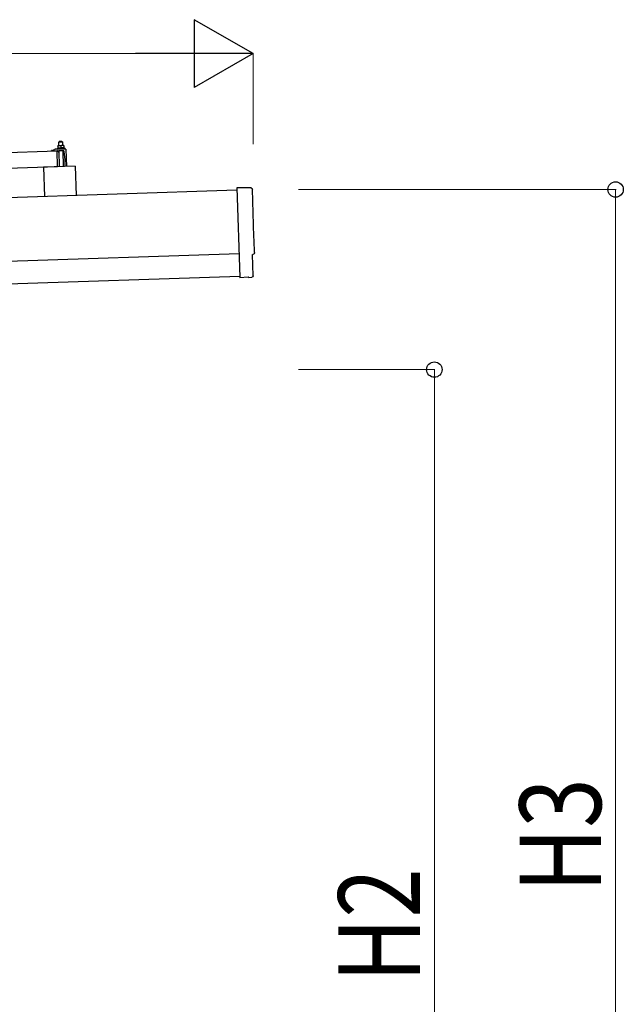
# Model space of a CAD drawing. Units: millimetres. Extents: x 0 to 33640, y 0 to 23760.
# Drawn here: x 16893 to 18225, y 10459 to 12632 of the extents above; entities that cross this region are included whole.
import ezdxf

# ---------------------------------------------------------------- set-up
doc = ezdxf.new("R2010")
doc.units = ezdxf.units.MM
for name, color, linetype, lineweight in [('YKK_13', 4, 'Continuous', 30), ('YKK_A1', 4, 'Continuous', 30), ('YKK_D', 6, 'Continuous', 13)]:
    doc.layers.add(name, color=color, linetype=linetype, lineweight=lineweight)
doc.styles.add('text-b', font='extslim2.shx', dxfattribs={"width": 0.8, "bigfont": 'extfont2.shx'})

msp = doc.modelspace()

# ---------------------------------------------------------------- linework, layer by layer
at = {"layer": 'YKK_13'}
for p, q in [((16972.5, 12346.5), (16993.2, 12347.1)), ((16974.9, 12348), (16976.9, 12348.9)), ((16974.9, 12348), (16991.9, 12348.6)), ((16974.9, 12346.5), (16974.9, 12348)), ((16974.9, 12346.5), (16991.9, 12347.1)), ((16979.9, 12354.2), (16976.7, 12354.1)), ((16976.7, 12354.1), (16976.7, 12354.1)), ((16976.7, 12354.1), (16976.7, 12354.1)), ((16976.7, 12354.1), (16976.7, 12354.1)), ((16976.7, 12354.1), (16976.7, 12354.1)), ((16976.7, 12354.1), (16976.7, 12354.1)), ((16976.7, 12354.1), (16976.7, 12354.1)), ((16976.7, 12354.1), (16976.7, 12354.1)), ((16976.7, 12354.1), (16976.7, 12354.1)), ((16976.7, 12354.1), (16976.7, 12354.1)), ((16976.7, 12354.1), (16976.7, 12354.1)), ((16976.7, 12354.1), (16976.7, 12354.1)), ((16976.7, 12354.1), (16976.7, 12354.1)), ((16976.7, 12354.1), (16976.7, 12354.1)), ((16976.7, 12354.1), (16976.7, 12354.1)), ((16976.7, 12354.1), (16976.7, 12354.1)), ((16976.7, 12354.1), (16976.7, 12354.1)), ((16976.7, 12354), (16976.7, 12354.1)), ((16976.7, 12354), (16976.7, 12354)), ((16976.7, 12354), (16976.7, 12354)), ((16976.7, 12354), (16976.7, 12354)), ((16976.7, 12354), (16976.7, 12354)), ((16976.7, 12354), (16976.7, 12354)), ((16976.7, 12353.9), (16976.7, 12354)), ((16976.7, 12353.9), (16976.7, 12353.9)), ((16976.7, 12353.9), (16976.7, 12353.9)), ((16976.7, 12353.9), (16976.7, 12353.9)), ((16976.7, 12353.9), (16976.7, 12353.9)), ((16976.7, 12353.8), (16976.7, 12353.9)), ((16976.7, 12353.8), (16976.7, 12353.8)), ((16976.7, 12353.8), (16976.7, 12353.8)), ((16976.7, 12353.8), (16976.7, 12353.8)), ((16976.7, 12353.7), (16976.7, 12353.8)), ((16976.7, 12353.7), (16976.7, 12353.7)), ((16976.7, 12353.7), (16976.7, 12353.7)), ((16976.7, 12353.7), (16976.7, 12353.7)), ((16976.7, 12353.7), (16976.7, 12353.7)), ((16976.7, 12353.6), (16976.7, 12353.7)), ((16976.7, 12353.6), (16976.7, 12353.6)), ((16976.7, 12353.6), (16976.7, 12353.6)), ((16976.7, 12353.6), (16976.7, 12353.6)), ((16976.7, 12353.6), (16976.7, 12353.6)), ((16976.7, 12353.5), (16976.7, 12353.6)), ((16977, 12353.6), (16976.7, 12353.5)), ((16976.7, 12353.5), (16976.9, 12348.5)), ((16977.1, 12348.6), (16976.9, 12348.5)), ((16977, 12353.6), (16977, 12353.6)), ((16977.1, 12353.6), (16977, 12353.6)), ((16977.1, 12353.7), (16977.1, 12353.6)), ((16977.2, 12353.7), (16977.1, 12353.7)), ((16977.1, 12348.6), (16977.1, 12348.6)), ((16977.2, 12348.6), (16977.1, 12348.6)), ((16977.3, 12353.7), (16977.2, 12353.7)), ((16977.2, 12348.6), (16977.2, 12348.6)), ((16977.3, 12348.6), (16977.2, 12348.6)), ((16977.4, 12353.8), (16977.3, 12353.7)), ((16977.3, 12353.7), (16977.3, 12353.7)), ((16977.3, 12348.6), (16977.3, 12348.6)), ((16977.4, 12348.6), (16977.3, 12348.6)), ((16977.5, 12353.8), (16977.4, 12353.8)), ((16977.4, 12348.7), (16977.4, 12348.6)), ((16977.5, 12348.7), (16977.4, 12348.7)), ((16977.6, 12353.8), (16977.5, 12353.8)), ((16977.6, 12348.7), (16977.5, 12348.7)), ((16977.7, 12353.9), (16977.6, 12353.8)), ((16977.7, 12348.7), (16977.6, 12348.7)), ((16977.8, 12353.9), (16977.7, 12353.9)), ((16977.8, 12348.7), (16977.7, 12348.7)), ((16977.9, 12353.9), (16977.8, 12353.9)), ((16977.8, 12348.8), (16977.8, 12348.7)), ((16977.9, 12348.8), (16977.8, 12348.8)), ((16978, 12353.9), (16977.9, 12353.9)), ((16978, 12348.8), (16977.9, 12348.8)), ((16978.1, 12354), (16978, 12353.9)), ((16978.1, 12348.8), (16978, 12348.8)), ((16978.2, 12354), (16978.1, 12354)), ((16978.2, 12348.8), (16978.1, 12348.8)), ((16978.3, 12354), (16978.2, 12354)), ((16978.4, 12348.9), (16978.2, 12348.8)), ((16978.4, 12354), (16978.3, 12354)), ((16978.5, 12354.1), (16978.4, 12354)), ((16978.5, 12348.9), (16978.4, 12348.9)), ((16978.6, 12354.1), (16978.5, 12354.1)), ((16978.6, 12348.9), (16978.5, 12348.9)), ((16978.7, 12354.1), (16978.6, 12354.1)), ((16978.7, 12348.9), (16978.6, 12348.9)), ((16978.8, 12354.1), (16978.7, 12354.1)), ((16978.9, 12348.9), (16978.7, 12348.9)), ((16978.9, 12354.1), (16978.8, 12354.1)), ((16979.9, 12363.2), (16978.9, 12362.2)), ((16978.9, 12362.2), (16986.9, 12362.4)), ((16979.2, 12354.2), (16978.9, 12362.2)), ((16979, 12354.1), (16978.9, 12354.1)), ((16979, 12349), (16978.9, 12348.9)), ((16979.1, 12354.2), (16979, 12354.1)), ((16979.1, 12349), (16979, 12349)), ((16979.2, 12354.2), (16979.1, 12354.2)), ((16979.2, 12349), (16979.1, 12349)), ((16979.3, 12354.2), (16979.2, 12354.2)), ((16979.4, 12349), (16979.2, 12349)), ((16979.4, 12354.2), (16979.3, 12354.2)), ((16979.4, 12354.2), (16979.4, 12354.2)), ((16979.5, 12354.2), (16979.4, 12354.2)), ((16979.5, 12349), (16979.4, 12349)), ((16979.6, 12354.2), (16979.5, 12354.2)), ((16979.6, 12349), (16979.5, 12349)), ((16979.6, 12354.2), (16979.6, 12354.2)), ((16979.7, 12354.2), (16979.6, 12354.2)), ((16979.8, 12349), (16979.6, 12349)), ((16979.7, 12354.2), (16979.7, 12354.2)), ((16979.8, 12354.2), (16979.7, 12354.2)), ((16979.8, 12354.2), (16979.8, 12354.2)), ((16979.8, 12354.2), (16979.8, 12354.2)), ((16979.9, 12354.2), (16979.8, 12354.2)), ((16979.9, 12349), (16979.8, 12349)), ((16985.9, 12363.4), (16979.9, 12363.2)), ((16986.4, 12354.4), (16979.9, 12354.2)), ((16979.9, 12354.2), (16979.9, 12354.2)), ((16979.9, 12354.2), (16979.9, 12354.2)), ((16979.9, 12354.2), (16979.9, 12354.2)), ((16979.9, 12354.2), (16979.9, 12354.2)), ((16980.2, 12354.2), (16979.9, 12354.2)), ((16980, 12349), (16979.9, 12349)), ((16980.2, 12349), (16980, 12349)), ((16980.3, 12354.2), (16980.2, 12354.2)), ((16980.3, 12349.1), (16980.2, 12349)), ((16980.3, 12354.2), (16980.3, 12354.2)), ((16980.4, 12354.2), (16980.3, 12354.2)), ((16980.5, 12349.1), (16980.3, 12349.1)), ((16980.5, 12354.2), (16980.4, 12354.2)), ((16980.6, 12354.2), (16980.5, 12354.2)), ((16980.6, 12349.1), (16980.5, 12349.1)), ((16980.7, 12354.2), (16980.6, 12354.2)), ((16980.7, 12349.1), (16980.6, 12349.1)), ((16980.7, 12354.2), (16980.7, 12354.2)), ((16980.8, 12354.2), (16980.7, 12354.2)), ((16980.9, 12349), (16980.7, 12349.1)), ((16980.9, 12354.2), (16980.8, 12354.2)), ((16981, 12354.2), (16980.9, 12354.2)), ((16981, 12349), (16980.9, 12349)), ((16981.2, 12354.2), (16981, 12354.2)), ((16981.1, 12349), (16981, 12349)), ((16981.3, 12349), (16981.1, 12349)), ((16981.3, 12354.2), (16981.2, 12354.2)), ((16981.4, 12354.2), (16981.3, 12354.2)), ((16981.4, 12349), (16981.3, 12349)), ((16981.5, 12354.2), (16981.4, 12354.2)), ((16981.5, 12349), (16981.4, 12349)), ((16981.6, 12354.1), (16981.5, 12354.2)), ((16981.7, 12349), (16981.5, 12349)), ((16981.7, 12354.1), (16981.6, 12354.1)), ((16981.8, 12354.1), (16981.7, 12354.1)), ((16981.8, 12349), (16981.7, 12349)), ((16981.9, 12354.1), (16981.8, 12354.1)), ((16981.9, 12349), (16981.8, 12349)), ((16982, 12354.1), (16981.9, 12354.1)), ((16982, 12349), (16981.9, 12349)), ((16982.1, 12354), (16982, 12354.1)), ((16982.1, 12349), (16982, 12349)), ((16982.2, 12354), (16982.1, 12354)), ((16982.2, 12348.9), (16982.1, 12349)), ((16982.3, 12354), (16982.2, 12354)), ((16982.3, 12348.9), (16982.2, 12348.9)), ((16982.4, 12353.9), (16982.3, 12354)), ((16982.4, 12348.9), (16982.3, 12348.9)), ((16982.5, 12353.9), (16982.4, 12353.9)), ((16982.5, 12348.9), (16982.4, 12348.9)), ((16982.6, 12353.9), (16982.5, 12353.9)), ((16982.6, 12348.9), (16982.5, 12348.9)), ((16982.7, 12353.9), (16982.6, 12353.9)), ((16982.7, 12348.9), (16982.6, 12348.9)), ((16982.8, 12353.9), (16982.7, 12353.9)), ((16982.7, 12348.8), (16982.7, 12348.9)), ((16982.8, 12348.8), (16982.7, 12348.8)), ((16982.8, 12353.8), (16982.8, 12353.9)), ((16982.9, 12353.8), (16982.8, 12353.8)), ((16982.9, 12348.8), (16982.8, 12348.8)), ((16982.9, 12353.8), (16982.9, 12353.8)), ((16983.2, 12353.7), (16982.9, 12353.8)), ((16982.9, 12348.8), (16982.9, 12348.8)), ((16983, 12348.8), (16982.9, 12348.8)), ((16983.1, 12348.8), (16983, 12348.8)), ((16983.1, 12348.8), (16983.1, 12348.8)), ((16983.2, 12348.8), (16983.1, 12348.8)), ((16983.5, 12353.8), (16983.2, 12353.7)), ((16983.2, 12353.7), (16983.4, 12348.7)), ((16983.4, 12348.7), (16983.2, 12348.8)), ((16983.6, 12348.8), (16983.4, 12348.7)), ((16983.6, 12353.9), (16983.5, 12353.8)), ((16983.5, 12353.8), (16983.5, 12353.8)), ((16983.6, 12353.9), (16983.6, 12353.9)), ((16983.7, 12353.9), (16983.6, 12353.9)), ((16983.6, 12348.8), (16983.6, 12348.8)), ((16983.7, 12348.8), (16983.6, 12348.8)), ((16983.8, 12353.9), (16983.7, 12353.9)), ((16983.7, 12348.8), (16983.7, 12348.8)), ((16983.8, 12348.8), (16983.7, 12348.8)), ((16983.9, 12354), (16983.8, 12353.9)), ((16983.8, 12353.9), (16983.8, 12353.9)), ((16983.9, 12348.9), (16983.8, 12348.8)), ((16983.8, 12348.8), (16983.8, 12348.8)), ((16984, 12354), (16983.9, 12354)), ((16983.9, 12348.9), (16983.9, 12348.9)), ((16984, 12348.9), (16983.9, 12348.9)), ((16984.1, 12354), (16984, 12354)), ((16984.1, 12348.9), (16984, 12348.9)), ((16984.2, 12354.1), (16984.1, 12354)), ((16984.2, 12348.9), (16984.1, 12348.9)), ((16984.3, 12354.1), (16984.2, 12354.1)), ((16984.3, 12349), (16984.2, 12348.9)), ((16984.4, 12354.1), (16984.3, 12354.1)), ((16984.3, 12349), (16984.3, 12349)), ((16984.4, 12349), (16984.3, 12349)), ((16984.5, 12354.2), (16984.4, 12354.1)), ((16984.5, 12349), (16984.4, 12349)), ((16984.6, 12354.2), (16984.5, 12354.2)), ((16984.6, 12349), (16984.5, 12349)), ((16984.7, 12354.2), (16984.6, 12354.2)), ((16984.7, 12349.1), (16984.6, 12349)), ((16984.8, 12354.2), (16984.7, 12354.2)), ((16984.9, 12349.1), (16984.7, 12349.1)), ((16984.9, 12354.3), (16984.8, 12354.2)), ((16985, 12354.3), (16984.9, 12354.3)), ((16985, 12349.1), (16984.9, 12349.1)), ((16985.1, 12354.3), (16985, 12354.3)), ((16985.1, 12349.1), (16985, 12349.1)), ((16985.2, 12354.3), (16985.1, 12354.3)), ((16985.2, 12349.1), (16985.1, 12349.1)), ((16985.3, 12354.3), (16985.2, 12354.3)), ((16985.4, 12349.2), (16985.2, 12349.1)), ((16985.4, 12354.3), (16985.3, 12354.3)), ((16985.5, 12354.4), (16985.4, 12354.3)), ((16985.5, 12349.2), (16985.4, 12349.2)), ((16985.6, 12354.4), (16985.5, 12354.4)), ((16985.6, 12349.2), (16985.5, 12349.2)), ((16985.7, 12354.4), (16985.6, 12354.4)), ((16985.7, 12349.2), (16985.6, 12349.2)), ((16985.8, 12354.4), (16985.7, 12354.4)), ((16985.9, 12349.2), (16985.7, 12349.2)), ((16985.9, 12354.4), (16985.8, 12354.4)), ((16985.9, 12363.4), (16986.9, 12362.4)), ((16985.9, 12354.4), (16985.9, 12354.4)), ((16986, 12354.4), (16985.9, 12354.4)), ((16986, 12349.2), (16985.9, 12349.2)), ((16986.1, 12354.4), (16986, 12354.4)), ((16986.1, 12349.2), (16986, 12349.2)), ((16986.1, 12354.4), (16986.1, 12354.4)), ((16986.2, 12354.4), (16986.1, 12354.4)), ((16986.3, 12349.2), (16986.1, 12349.2)), ((16986.2, 12354.4), (16986.2, 12354.4)), ((16986.3, 12354.4), (16986.2, 12354.4)), ((16986.3, 12354.4), (16986.3, 12354.4)), ((16986.3, 12354.4), (16986.3, 12354.4)), ((16986.4, 12354.4), (16986.3, 12354.4)), ((16986.4, 12349.3), (16986.3, 12349.2)), ((16989.7, 12354.5), (16986.4, 12354.4)), ((16986.4, 12354.4), (16986.4, 12354.4)), ((16986.4, 12354.4), (16986.4, 12354.4)), ((16986.4, 12354.4), (16986.4, 12354.4)), ((16986.4, 12354.4), (16986.4, 12354.4)), ((16986.7, 12354.4), (16986.4, 12354.4)), ((16986.5, 12349.3), (16986.4, 12349.3)), ((16986.7, 12349.3), (16986.5, 12349.3)), ((16986.8, 12354.4), (16986.7, 12354.4)), ((16986.8, 12349.3), (16986.7, 12349.3)), ((16986.8, 12354.4), (16986.8, 12354.4)), ((16986.9, 12354.4), (16986.8, 12354.4)), ((16987, 12349.3), (16986.8, 12349.3)), ((16986.9, 12362.4), (16987.2, 12354.4)), ((16987, 12354.4), (16986.9, 12354.4)), ((16987.1, 12354.4), (16987, 12354.4)), ((16987.1, 12349.3), (16987, 12349.3)), ((16987.1, 12354.4), (16987.1, 12354.4)), ((16987.2, 12354.4), (16987.1, 12354.4)), ((16987.2, 12349.3), (16987.1, 12349.3)), ((16987.3, 12354.4), (16987.2, 12354.4)), ((16987.4, 12349.3), (16987.2, 12349.3)), ((16987.4, 12354.4), (16987.3, 12354.4)), ((16987.5, 12354.4), (16987.4, 12354.4)), ((16987.5, 12349.3), (16987.4, 12349.3)), ((16987.7, 12354.4), (16987.5, 12354.4)), ((16987.6, 12349.3), (16987.5, 12349.3)), ((16987.8, 12349.2), (16987.6, 12349.3)), ((16987.8, 12354.4), (16987.7, 12354.4)), ((16987.9, 12354.4), (16987.8, 12354.4)), ((16987.9, 12349.2), (16987.8, 12349.2)), ((16988, 12354.4), (16987.9, 12354.4)), ((16988, 12349.2), (16987.9, 12349.2)), ((16988.1, 12354.4), (16988, 12354.4)), ((16988.2, 12349.2), (16988, 12349.2)), ((16988.2, 12354.3), (16988.1, 12354.4)), ((16988.3, 12354.3), (16988.2, 12354.3)), ((16988.3, 12349.2), (16988.2, 12349.2)), ((16988.4, 12354.3), (16988.3, 12354.3)), ((16988.4, 12349.2), (16988.3, 12349.2)), ((16988.5, 12354.3), (16988.4, 12354.3)), ((16988.5, 12349.2), (16988.4, 12349.2)), ((16988.6, 12354.2), (16988.5, 12354.3)), ((16988.6, 12349.2), (16988.5, 12349.2)), ((16988.7, 12354.2), (16988.6, 12354.2)), ((16988.7, 12349.2), (16988.6, 12349.2)), ((16988.8, 12354.2), (16988.7, 12354.2)), ((16988.8, 12349.1), (16988.7, 12349.2)), ((16988.9, 12354.2), (16988.8, 12354.2)), ((16988.9, 12349.1), (16988.8, 12349.1)), ((16989, 12354.1), (16988.9, 12354.2)), ((16989, 12349.1), (16988.9, 12349.1)), ((16989.1, 12354.1), (16989, 12354.1)), ((16989.1, 12349.1), (16989, 12349.1)), ((16989.2, 12354.1), (16989.1, 12354.1)), ((16989.2, 12349.1), (16989.1, 12349.1)), ((16989.3, 12354.1), (16989.2, 12354.1)), ((16989.2, 12349.1), (16989.2, 12349.1)), ((16989.3, 12349.1), (16989.2, 12349.1)), ((16989.3, 12354.1), (16989.3, 12354.1)), ((16989.4, 12354), (16989.3, 12354.1)), ((16989.4, 12349), (16989.3, 12349.1)), ((16989.4, 12354), (16989.4, 12354)), ((16989.7, 12354), (16989.4, 12354)), ((16989.4, 12349), (16989.4, 12349)), ((16989.5, 12349), (16989.4, 12349)), ((16989.6, 12349), (16989.5, 12349)), ((16989.6, 12349), (16989.6, 12349)), ((16989.7, 12349), (16989.6, 12349)), ((16989.7, 12354.5), (16989.7, 12354.4)), ((16989.7, 12354.5), (16989.7, 12354.5)), ((16989.7, 12354.5), (16989.7, 12354.5)), ((16989.7, 12354.5), (16989.7, 12354.5)), ((16989.7, 12354.5), (16989.7, 12354.5)), ((16989.7, 12354.5), (16989.7, 12354.5)), ((16989.7, 12354.5), (16989.7, 12354.5)), ((16989.7, 12354.5), (16989.7, 12354.5)), ((16989.7, 12354.5), (16989.7, 12354.5)), ((16989.7, 12354.5), (16989.7, 12354.5)), ((16989.7, 12354.5), (16989.7, 12354.5)), ((16989.7, 12354.5), (16989.7, 12354.5)), ((16989.7, 12354.5), (16989.7, 12354.5)), ((16989.7, 12354.5), (16989.7, 12354.5)), ((16989.7, 12354.5), (16989.7, 12354.5)), ((16989.7, 12354.5), (16989.7, 12354.5)), ((16989.7, 12354.5), (16989.7, 12354.5)), ((16989.7, 12354.5), (16989.7, 12354.5)), ((16989.7, 12354.5), (16989.7, 12354.5)), ((16989.7, 12354.4), (16989.7, 12354.3)), ((16989.7, 12354.4), (16989.7, 12354.4)), ((16989.7, 12354.4), (16989.7, 12354.4)), ((16989.7, 12354.4), (16989.7, 12354.4)), ((16989.7, 12354.4), (16989.7, 12354.4)), ((16989.7, 12354.4), (16989.7, 12354.4)), ((16989.7, 12354.3), (16989.7, 12354.2)), ((16989.7, 12354.3), (16989.7, 12354.3)), ((16989.7, 12354.3), (16989.7, 12354.3)), ((16989.7, 12354.3), (16989.7, 12354.3)), ((16989.7, 12354.3), (16989.7, 12354.3)), ((16989.7, 12354.2), (16989.7, 12354.1)), ((16989.7, 12354.2), (16989.7, 12354.2)), ((16989.7, 12354.2), (16989.7, 12354.2)), ((16989.7, 12354.2), (16989.7, 12354.2)), ((16989.7, 12354.1), (16989.7, 12354)), ((16989.7, 12354.1), (16989.7, 12354.1)), ((16989.7, 12354.1), (16989.7, 12354.1)), ((16989.7, 12354.1), (16989.7, 12354.1)), ((16989.7, 12354.1), (16989.7, 12354.1)), ((16989.7, 12354), (16989.7, 12354)), ((16989.7, 12354), (16989.7, 12354)), ((16989.7, 12354), (16989.7, 12354)), ((16989.7, 12354), (16989.9, 12348.9)), ((16989.9, 12348.9), (16989.7, 12349)), ((16989.9, 12349.4), (16991.9, 12348.6)), ((16991.9, 12348.6), (16991.9, 12347.1)), ((15841.7, 12304.7), (16975.1, 12342.5)), ((16963.1, 12342.6), (16963, 12343.3)), ((16963.4, 12343.8), (16969.5, 12345.9)), ((16976.2, 12342.6), (16963.6, 12342.2)), ((16976.2, 12307.5), (16975.1, 12342.5)), ((16977.1, 12340), (16976.7, 12342.2)), ((16977.9, 12339.6), (16977.6, 12339.6)), ((16978.1, 12342.3), (16978.2, 12339.9)), ((16989, 12343), (16978.4, 12342.7)), ((16980.7, 12307.7), (16979.6, 12342.7)), ((16987.6, 12343), (16988.7, 12308)), ((16992.7, 12323.1), (16990.5, 12341.7)), ((16994.3, 12346.2), (16995.5, 12308.2)), ((16976.2, 12307.5), (15842.9, 12269.8)), ((17015.2, 12308.9), (16945.3, 12306.5)), ((16945.3, 12306.5), (16947.4, 12242.2)), ((16993.2, 12308.1), (16992.7, 12323.1)), ((17015.2, 12308.9), (17017.4, 12244.5)), ((17403.5, 12260.8), (17371.9, 12261.4)), ((17371.9, 12261.4), (17378.5, 12063.7)), ((17407.8, 12067), (17406.2, 12114)), ((17406.2, 12114), (17406.8, 12114)), ((17396.7, 12064.2), (17378.5, 12062.7)), ((17397.4, 12063.6), (17396.7, 12064.2)), ((17378.5, 12063.7), (17378.5, 12062.7)), ((17398.2, 12063.3), (17405.1, 12063.9))]:
    msp.add_line(p, q, dxfattribs=at)
for centre, radius, start, end in [((16993.3, 12346.1), 1, 1.9092, 91.9092), ((16963.5, 12343.3), 0.5, 109.2632, 181.9092), ((16963.6, 12342.7), 0.5, 181.9092, 271.9092), ((16972.8, 12336.5), 10, 91.9092, 109.2632), ((16976.2, 12342.1), 0.5, 11.3715, 91.9092), ((16977.6, 12340.1), 0.5, 191.3715, 271.9092), ((16977.9, 12339.9), 0.3, 271.9092, 1.9092), ((16978.4, 12342.4), 0.3, 91.9092, 181.9092), ((16989, 12341.5), 1.5, 6.7676, 91.9092)]:
    msp.add_arc(centre, radius, start, end, dxfattribs=at)
at = {"layer": 'YKK_13', "extrusion": (3.56036e-15, 1.02012e-16, -1)}
msp.add_ellipse((17403.5, 12257.8), major_axis=(3, 0.1), ratio=0.99863, start_param=4.764749, end_param=6.297982, dxfattribs=at)
at = {"layer": 'YKK_13', "extrusion": (3.55151e-15, 9.83836e-17, -1)}
msp.add_ellipse((22169, 12346.2), major_axis=(-4760.7, -158.7), ratio=0.99863, start_param=6.268693, end_param=6.297982, dxfattribs=at)
at = {"layer": 'YKK_13', "extrusion": (3.63003e-15, 1.01001e-16, -1)}
msp.add_ellipse((17406.7, 12118.4), major_axis=(4.4, 0.15), ratio=0.99863, start_param=6.268693, end_param=7.853982, dxfattribs=at)
at = {"layer": 'YKK_13', "extrusion": (3.78821e-15, -1.89539e-16, -1)}
msp.add_ellipse((17404.8, 12066.9), major_axis=(2.25, -2), ratio=0.9974, start_param=5.525231, end_param=7.04114, dxfattribs=at)
at = {"layer": 'YKK_13', "extrusion": (3.86347e-15, -1.05633e-15, -1)}
msp.add_ellipse((17398.1, 12064.3), major_axis=(0.75, -0.666), ratio=0.9974, start_param=0.757954, end_param=1.570796, dxfattribs=at)
at = {"layer": 'YKK_A1'}
for p, q in [((17372.1, 12256.3), (11989.1, 12076.9)), ((11995.4, 11887), (17378.4, 12066.4))]:
    msp.add_line(p, q, dxfattribs=at)
at = {"layer": 'YKK_A1', "ltscale": 25}
msp.add_line((11993.7, 11937), (17376.7, 12116.4), dxfattribs=at)
at = {"layer": 'YKK_D', "lineweight": -2}
for p, q in [((17407.7, 12557.4), (17277.8, 12632.4)), ((17277.8, 12632.4), (17277.8, 12482.4)), ((17407.7, 12557.4), (17147.9, 12557.4)), ((17407.7, 12557.4), (17277.8, 12482.4))]:
    msp.add_line(p, q, dxfattribs=at)
at = {"layer": 'YKK_D'}
for p, q in [((17257.7, 12557.4), (12108.1, 12557.4)), ((17407.7, 12357.4), (17407.7, 12558.4)), ((17507.7, 12257.4), (18208.7, 12257.4)), ((18207.7, 9364.9), (18207.7, 12257.4)), ((17507.7, 11859.9), (17808.7, 11859.9)), ((17807.7, 9364.9), (17807.7, 11859.9))]:
    msp.add_line(p, q, dxfattribs=at)
at = {"layer": 'YKK_D', "linetype": 'ByBlock', "lineweight": -2}
for centre in [(18207.7, 12257.4), (17807.7, 11859.9)]:
    msp.add_circle(centre, 17, dxfattribs=at)

# ---------------------------------------------------------------- texts
at = {"layer": 'YKK_D', "style": 'text-b', "width": 0.8}
for s, p in [('H3', (18175.7, 10705.5)), ('H2', (17775.7, 10506.8))]:
    msp.add_text(s, height=180, rotation=90, dxfattribs=at).set_placement(p)

doc.saveas('drawing.dxf')
